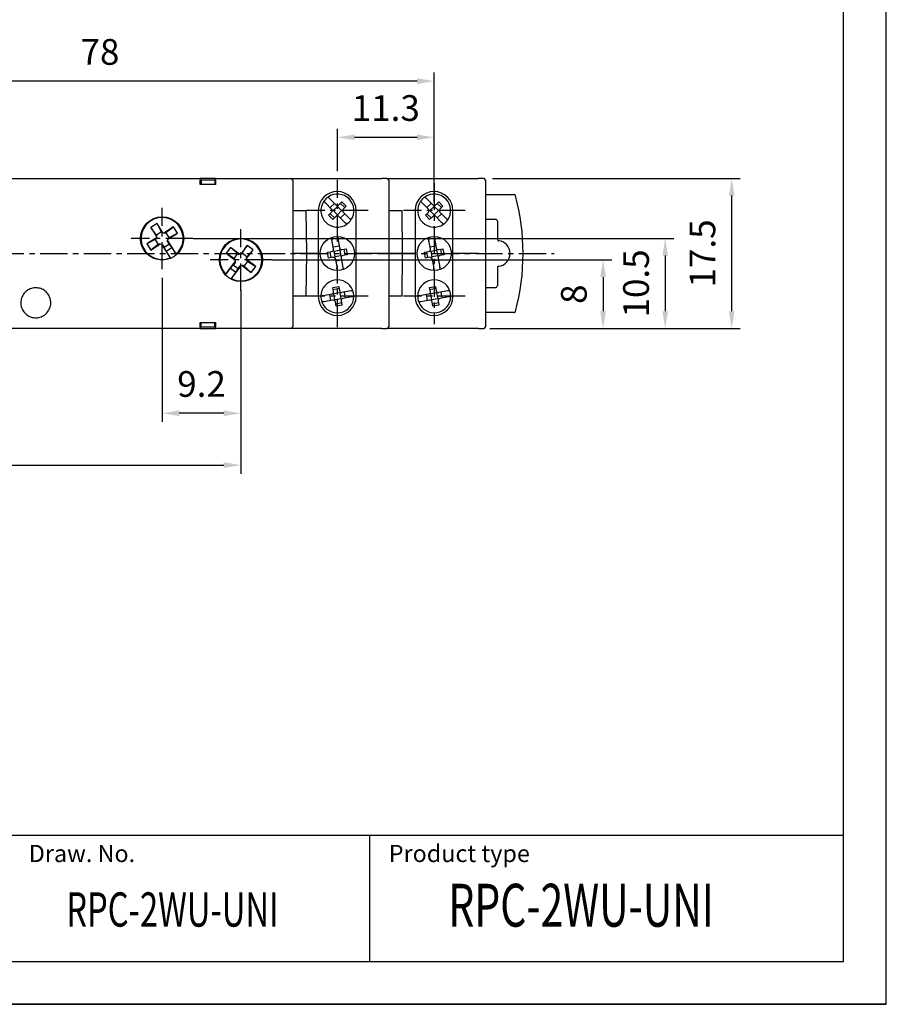
# Model space of a CAD drawing. Extents: x 0 to 202, y 0 to 297.
# Drawn here: x 100 to 202, y 0 to 115 of the extents above; entities that cross this region are included whole.
import ezdxf

# ---------------------------------------------------------------- set-up
doc = ezdxf.new("R2010")
doc.units = 0
doc.header["$PDSIZE"] = -1
doc.linetypes.add('CENTER', pattern=[10.16, 6.35, -1.27, 1.27, -1.27])
doc.layers.get('0').update_dxf_attribs({"linetype": 'CONTINUOUS'})
doc.layers.get('DEFPOINTS').update_dxf_attribs({"linetype": 'CONTINUOUS'})
for name, color, linetype in [('1', 3, 'CONTINUOUS'), ('2', 6, 'CONTINUOUS'), ('OSIE', 2, 'CENTER'), ('WY', 1, 'CONTINUOUS'), ('WYMIARY', 1, 'CONTINUOUS')]:
    doc.layers.add(name, color=color, linetype=linetype)
doc.styles.add('ITALIC', font='simplex', dxfattribs={"oblique": 15})
doc.dimstyles.new('ISO-25', dxfattribs={"dimtxt": 2.5, "dimasz": 2.5, "dimexe": 1.25, "dimexo": 0.625, "dimtad": 1, "dimdsep": 46, "dimtxsty": 'STANDARD', "dimcen": 2.5, "dimadec": 0, "dimazin": 0, "dimtfac": 1, "dimtmove": 0, "dimatfit": 3, "dimfxl": 1, "dimarcsym": 0})

# ---------------------------------------------------------------- blocks, each defined once
blk = doc.blocks.new('*D111')
at = {"layer": 'DEFPOINTS', "color": 0}
for p in [(154.64, 96.37), (183.58, 96.37), (154.64, 78.87)]:
    blk.add_point(p, dxfattribs=at)
at = {"layer": 'WY', "color": 0}
for p, q in [((155.64, 96.37), (184.58, 96.37)), ((183.58, 80.87), (183.58, 94.37)), ((155.64, 78.87), (184.58, 78.87))]:
    blk.add_line(p, q, dxfattribs=at)
for points in [[(183.91, 94.37), (183.25, 94.37), (183.58, 96.37)], [(183.25, 80.87), (183.91, 80.87), (183.58, 78.87)]]:
    blk.add_solid(points, dxfattribs=at)
at = {"layer": 'WY', "color": 0, "insert": (180.55, 87.62), "char_height": 3, "attachment_point": 5, "rotation": 90}
blk.add_mtext('17.5', dxfattribs=at)
blk = doc.blocks.new('*D275')
at = {"layer": 'DEFPOINTS', "color": 0}
for p in [(117.09, 85.77), (126.29, 84.34), (117.09, 68.97)]:
    blk.add_point(p, dxfattribs=at)
at = {"layer": 'WY', "color": 0}
for p, q in [((117.09, 84.77), (117.09, 67.97)), ((126.29, 83.34), (126.29, 67.97)), ((124.29, 68.97), (119.09, 68.97))]:
    blk.add_line(p, q, dxfattribs=at)
for points in [[(119.09, 69.31), (119.09, 68.64), (117.09, 68.97)], [(124.29, 68.64), (124.29, 69.31), (126.29, 68.97)]]:
    blk.add_solid(points, dxfattribs=at)
at = {"layer": 'WY', "color": 0, "insert": (121.69, 72), "char_height": 3, "attachment_point": 5}
blk.add_mtext('9.2', dxfattribs=at)
blk = doc.blocks.new('*D276')
at = {"layer": 'DEFPOINTS', "color": 0}
for p in [(126.29, 84.34), (64.84, 79.07), (126.29, 62.92)]:
    blk.add_point(p, dxfattribs=at)
at = {"layer": 'WY', "color": 0}
for p, q in [((126.29, 83.34), (126.29, 61.92)), ((64.84, 78.07), (64.84, 61.92)), ((66.84, 62.92), (124.29, 62.92))]:
    blk.add_line(p, q, dxfattribs=at)
for points in [[(66.84, 63.26), (66.84, 62.59), (64.84, 62.92)], [(124.29, 62.59), (124.29, 63.26), (126.29, 62.92)]]:
    blk.add_solid(points, dxfattribs=at)
at = {"layer": 'WY', "color": 0, "insert": (95.56, 65.95), "char_height": 3, "attachment_point": 5}
blk.add_mtext('61.4', dxfattribs=at)
blk = doc.blocks.new('*D277')
at = {"layer": 'DEFPOINTS', "color": 0}
for p in [(128.92, 86.87), (154.64, 78.87), (168.57, 78.87)]:
    blk.add_point(p, dxfattribs=at)
at = {"layer": 'WY', "color": 0}
for p, q in [((129.92, 86.87), (169.57, 86.87)), ((168.57, 84.87), (168.57, 80.87)), ((155.64, 78.87), (169.57, 78.87))]:
    blk.add_line(p, q, dxfattribs=at)
for points in [[(168.9, 84.87), (168.23, 84.87), (168.57, 86.87)], [(168.23, 80.87), (168.9, 80.87), (168.57, 78.87)]]:
    blk.add_solid(points, dxfattribs=at)
at = {"layer": 'WY', "color": 0, "insert": (165.54, 82.87), "char_height": 3, "attachment_point": 5, "rotation": 90}
blk.add_mtext('8', dxfattribs=at)
blk = doc.blocks.new('*D278')
at = {"layer": 'DEFPOINTS', "color": 0}
for p in [(119.72, 89.37), (154.34, 78.87), (175.82, 78.87)]:
    blk.add_point(p, dxfattribs=at)
at = {"layer": 'WY', "color": 0}
for p, q in [((120.72, 89.37), (176.82, 89.37)), ((175.82, 87.37), (175.82, 80.87)), ((155.34, 78.87), (176.82, 78.87))]:
    blk.add_line(p, q, dxfattribs=at)
for points in [[(176.15, 87.37), (175.49, 87.37), (175.82, 89.37)], [(175.49, 80.87), (176.15, 80.87), (175.82, 78.87)]]:
    blk.add_solid(points, dxfattribs=at)
at = {"layer": 'WY', "color": 0, "insert": (172.8, 84.12), "char_height": 3, "attachment_point": 5, "rotation": 90}
blk.add_mtext('10.5', dxfattribs=at)
blk = doc.blocks.new('*D281')
at = {"layer": 'DEFPOINTS', "color": 0}
for p in [(70.8, 107.73), (70.8, 92.62), (148.85, 92.62)]:
    blk.add_point(p, dxfattribs=at)
at = {"layer": 'WY', "color": 0}
for p, q in [((70.8, 93.62), (70.8, 108.73)), ((148.85, 93.62), (148.85, 108.73)), ((146.85, 107.73), (72.8, 107.73))]:
    blk.add_line(p, q, dxfattribs=at)
for points in [[(72.8, 108.06), (72.8, 107.39), (70.8, 107.73)], [(146.85, 107.39), (146.85, 108.06), (148.85, 107.73)]]:
    blk.add_solid(points, dxfattribs=at)
at = {"layer": 'WY', "color": 0, "insert": (109.83, 110.75), "char_height": 3, "attachment_point": 5}
blk.add_mtext('78', dxfattribs=at)
blk = doc.blocks.new('*D283')
at = {"layer": 'DEFPOINTS', "color": 0}
for p in [(148.85, 101.17), (137.55, 96.21), (148.85, 95.88)]:
    blk.add_point(p, dxfattribs=at)
at = {"layer": 'WY', "color": 0}
for p, q in [((137.55, 97.21), (137.55, 102.17)), ((139.55, 101.17), (146.85, 101.17)), ((148.85, 96.88), (148.85, 102.17))]:
    blk.add_line(p, q, dxfattribs=at)
for points in [[(139.55, 101.51), (139.55, 100.84), (137.55, 101.17)], [(146.85, 100.84), (146.85, 101.51), (148.85, 101.17)]]:
    blk.add_solid(points, dxfattribs=at)
at = {"layer": 'WY', "color": 0, "insert": (143.2, 104.2), "char_height": 3, "attachment_point": 5}
blk.add_mtext('11.3', dxfattribs=at)

msp = doc.modelspace()

# ---------------------------------------------------------------- linework, layer by layer
at = {"color": 8, "linetype": 'CONTINUOUS'}
for p, q in [((133.883, 92.616), (133.927, 87.616)), ((145.083, 92.616), (145.127, 87.616)), ((133.927, 87.616), (133.883, 82.616)), ((145.127, 87.616), (145.083, 82.616))]:
    msp.add_line(p, q, dxfattribs=at)
at = {"color": 7, "linetype": 'CONTINUOUS'}
for p, q in [((142.737, 87.616), (143.537, 87.616)), ((144.45, 87.616), (143.537, 87.616)), ((146.507, 87.616), (146.622, 87.616)), ((146.622, 87.616), (146.507, 87.616)), ((151.032, 87.616), (151.087, 87.616)), ((151.087, 87.616), (151.032, 87.616))]:
    msp.add_line(p, q, dxfattribs=at)
for points, knots in [([(133.727, 87.616), (133.73, 87.616), (133.734, 87.616), (133.755, 87.616), (133.775, 87.616), (133.802, 87.616), (133.853, 87.616), (133.896, 87.616), (133.927, 87.616)], [0, 0, 0, 0, 0.2870876, 0.4004147, 0.4994824, 0.5973985, 0.7103766, 1, 1, 1, 1]), ([(133.927, 87.616), (133.896, 87.616), (133.853, 87.616), (133.803, 87.616), (133.775, 87.616), (133.755, 87.616), (133.734, 87.616), (133.73, 87.616), (133.727, 87.616)], [0, 0, 0, 0, 0.287099, 0.4004169, 0.4994828, 0.597403, 0.7103806, 1, 1, 1, 1])]:
    msp.add_open_spline(points, degree=3, knots=knots, dxfattribs=at)
at = {"layer": '1', "color": 7, "linetype": 'CONTINUOUS'}
for p, q in [((98.137, 96.366), (121.537, 96.366)), ((123.337, 96.366), (121.537, 96.366)), ((121.537, 95.666), (121.537, 96.166)), ((123.337, 95.666), (121.537, 95.666)), ((121.637, 96.166), (121.637, 95.666)), ((123.237, 96.166), (121.637, 96.166)), ((123.237, 96.166), (123.237, 95.666)), ((123.337, 96.366), (131.395, 96.366)), ((123.337, 96.166), (123.337, 95.666)), ((131.395, 96.366), (132.137, 96.366)), ((132.137, 96.366), (142.737, 96.366)), ((132.337, 96.166), (132.337, 79.066)), ((143.337, 96.366), (142.737, 96.366)), ((143.337, 96.366), (154.037, 96.366)), ((143.537, 96.166), (143.537, 87.616)), ((154.637, 96.366), (154.037, 96.366)), ((154.837, 96.166), (154.837, 87.616)), ((154.837, 94.516), (158.143, 94.516)), ((136.878, 92.792), (136.144, 93.526)), ((137.373, 93.287), (136.639, 94.021)), ((136.701, 92.969), (137.196, 93.464)), ((137.055, 92.616), (137.55, 93.111)), ((137.55, 93.111), (137.55, 93.214)), ((138.045, 92.616), (137.55, 93.111)), ((137.726, 93.287), (138.08, 93.641)), ((138.398, 92.969), (137.903, 93.464)), ((138.08, 93.641), (138.575, 93.146)), ((138.575, 93.146), (138.221, 92.792)), ((148.178, 92.792), (147.444, 93.526)), ((148.673, 93.287), (147.939, 94.021)), ((148.001, 92.969), (148.496, 93.464)), ((148.355, 92.616), (148.85, 93.111)), ((148.85, 93.111), (148.85, 93.214)), ((149.345, 92.616), (148.85, 93.111)), ((149.026, 93.287), (149.38, 93.641)), ((149.698, 92.969), (149.203, 93.464)), ((149.38, 93.641), (149.875, 93.146)), ((149.875, 93.146), (149.521, 92.792)), ((132.337, 92.616), (132.537, 92.616)), ((132.537, 92.616), (133.883, 92.616)), ((135.322, 92.641), (135.322, 82.591)), ((136.524, 92.085), (136.878, 92.439)), ((137.019, 91.59), (136.524, 92.085)), ((137.196, 91.767), (136.701, 92.262)), ((137.055, 92.616), (136.951, 92.616)), ((137.373, 91.944), (137.019, 91.59)), ((137.55, 92.121), (137.055, 92.616)), ((138.045, 92.616), (137.55, 92.121)), ((137.55, 92.121), (137.55, 92.017)), ((138.46, 91.21), (137.726, 91.944)), ((138.398, 92.262), (137.903, 91.767)), ((138.045, 92.616), (138.148, 92.616)), ((138.955, 91.705), (138.221, 92.439)), ((139.732, 82.591), (139.732, 92.641)), ((143.537, 92.616), (143.737, 92.616)), ((143.737, 92.616), (145.083, 92.616)), ((146.622, 92.641), (146.622, 82.591)), ((147.824, 92.085), (148.178, 92.439)), ((148.319, 91.59), (147.824, 92.085)), ((148.496, 91.767), (148.001, 92.262)), ((148.355, 92.616), (148.251, 92.616)), ((148.673, 91.944), (148.319, 91.59)), ((148.85, 92.121), (148.355, 92.616)), ((149.345, 92.616), (148.85, 92.121)), ((148.85, 92.121), (148.85, 92.017)), ((149.76, 91.21), (149.026, 91.944)), ((149.698, 92.262), (149.203, 91.767)), ((149.345, 92.616), (149.448, 92.616)), ((150.255, 91.705), (149.521, 92.439)), ((151.032, 82.591), (151.032, 92.641)), ((116.491, 91.104), (115.77, 90.647)), ((117.168, 90.036), (116.491, 91.104)), ((117.008, 90.144), (116.491, 91.104)), ((154.937, 91.607), (156.02, 91.607)), ((156.22, 91.407), (156.22, 89.296)), ((115.77, 90.647), (116.447, 89.579)), ((116.417, 89.77), (115.77, 90.647)), ((117.008, 90.144), (116.417, 89.77)), ((116.417, 89.77), (116.47, 89.685)), ((116.47, 89.685), (116.447, 89.579)), ((117.062, 90.06), (117.008, 90.144)), ((117.062, 90.06), (117.168, 90.036)), ((117.301, 90.006), (117.168, 90.036)), ((118.411, 90.709), (117.301, 90.006)), ((117.407, 89.982), (117.301, 90.006)), ((117.533, 90.063), (117.407, 89.982)), ((117.533, 90.063), (118.411, 90.709)), ((117.908, 89.471), (117.533, 90.063)), ((117.757, 89.285), (118.868, 89.988)), ((117.908, 89.471), (118.868, 89.988)), ((118.868, 89.988), (118.411, 90.709)), ((116.417, 89.446), (115.306, 88.743)), ((116.266, 89.26), (115.306, 88.743)), ((115.306, 88.743), (115.763, 88.022)), ((115.763, 88.022), (116.873, 88.725)), ((116.641, 88.669), (115.763, 88.022)), ((116.393, 89.34), (116.266, 89.26)), ((116.266, 89.26), (116.641, 88.669)), ((116.393, 89.34), (116.417, 89.446)), ((116.447, 89.579), (116.417, 89.446)), ((116.641, 88.669), (116.767, 88.749)), ((116.767, 88.749), (116.873, 88.725)), ((116.873, 88.725), (117.006, 88.695)), ((117.006, 88.695), (118.017, 87.099)), ((117.112, 88.672), (117.006, 88.695)), ((117.112, 88.672), (117.341, 88.311)), ((117.932, 88.686), (117.341, 88.311)), ((117.704, 89.046), (117.728, 89.152)), ((117.932, 88.686), (117.704, 89.046)), ((117.728, 89.152), (117.757, 89.285)), ((118.739, 87.556), (117.728, 89.152)), ((117.781, 89.391), (117.757, 89.285)), ((117.781, 89.391), (117.908, 89.471)), ((118.213, 88.304), (117.932, 88.686)), ((127.027, 88.548), (126.263, 87.54)), ((126.431, 87.635), (127.027, 88.548)), ((127.707, 88.032), (127.027, 88.548)), ((137.101, 88.146), (136.863, 89.494)), ((137.057, 88.392), (137.747, 88.514)), ((137.552, 89.616), (137.79, 88.267)), ((148.401, 88.146), (148.163, 89.494)), ((148.357, 88.392), (149.047, 88.514)), ((148.852, 89.616), (149.09, 88.267)), ((117.566, 87.893), (117.341, 88.311)), ((117.566, 87.893), (118.213, 88.304)), ((118.058, 87.116), (117.566, 87.893)), ((118.213, 88.304), (118.706, 87.526)), ((125.081, 88.316), (124.565, 87.636)), ((125.478, 87.04), (124.565, 87.636)), ((124.565, 87.636), (125.612, 86.842)), ((125.901, 87.598), (125.081, 88.316)), ((126.128, 87.522), (125.081, 88.316)), ((125.901, 87.598), (125.478, 87.04)), ((126.02, 87.507), (125.901, 87.598)), ((126.02, 87.507), (126.128, 87.522)), ((126.263, 87.54), (126.128, 87.522)), ((126.371, 87.555), (126.263, 87.54)), ((126.431, 87.635), (126.371, 87.555)), ((126.989, 87.212), (126.431, 87.635)), ((126.943, 87.025), (127.707, 88.032)), ((126.989, 87.212), (127.707, 88.032)), ((133.25, 87.616), (132.337, 87.616)), ((133.727, 87.616), (133.45, 87.616)), ((135.237, 87.616), (133.927, 87.616)), ((135.237, 87.616), (135.322, 87.616)), ((135.322, 87.616), (135.237, 87.616)), ((136.406, 87.769), (136.898, 87.856)), ((136.527, 87.08), (136.406, 87.769)), ((136.652, 87.813), (136.773, 87.123)), ((137.059, 87.959), (137.144, 87.9)), ((137.144, 87.9), (137.834, 88.021)), ((137.144, 87.9), (137.266, 87.21)), ((137.955, 87.332), (137.266, 87.21)), ((137.834, 88.021), (137.893, 88.106)), ((137.834, 88.021), (137.955, 87.332)), ((138.04, 87.272), (137.955, 87.332)), ((138.08, 88.065), (138.572, 88.151)), ((138.694, 87.462), (138.201, 87.375)), ((138.448, 87.419), (138.326, 88.108)), ((138.572, 88.151), (138.694, 87.462)), ((139.732, 87.616), (139.817, 87.616)), ((139.817, 87.616), (139.732, 87.616)), ((142.737, 87.616), (139.817, 87.616)), ((144.45, 87.616), (142.304, 87.616)), ((143.537, 87.616), (143.537, 79.066)), ((144.927, 87.616), (144.65, 87.616)), ((146.507, 87.616), (145.127, 87.616)), ((147.706, 87.769), (148.198, 87.856)), ((147.827, 87.08), (147.706, 87.769)), ((147.952, 87.813), (148.073, 87.123)), ((148.359, 87.959), (148.444, 87.9)), ((148.444, 87.9), (149.134, 88.021)), ((148.444, 87.9), (148.566, 87.21)), ((149.255, 87.332), (148.566, 87.21)), ((149.134, 88.021), (149.193, 88.106)), ((149.134, 88.021), (149.255, 87.332)), ((149.34, 87.272), (149.255, 87.332)), ((149.38, 88.065), (149.872, 88.151)), ((149.994, 87.462), (149.501, 87.375)), ((149.748, 87.419), (149.626, 88.108)), ((149.872, 88.151), (149.994, 87.462)), ((151.077, 87.616), (151.022, 87.616)), ((151.022, 87.616), (151.077, 87.616)), ((154.037, 87.616), (151.087, 87.616)), ((154.037, 87.616), (154.837, 87.616)), ((154.837, 87.616), (154.837, 79.066)), ((125.631, 86.707), (124.489, 85.201)), ((125.075, 85.902), (125.388, 86.259)), ((125.17, 84.685), (126.311, 86.191)), ((125.646, 86.599), (125.388, 86.259)), ((125.946, 85.836), (125.388, 86.259)), ((125.478, 87.04), (125.597, 86.949)), ((125.597, 86.949), (125.612, 86.842)), ((125.612, 86.842), (125.631, 86.707)), ((125.646, 86.599), (125.631, 86.707)), ((125.946, 85.836), (126.203, 86.176)), ((126.203, 86.176), (126.311, 86.191)), ((126.311, 86.191), (126.446, 86.21)), ((126.554, 86.224), (126.446, 86.21)), ((126.446, 86.21), (127.493, 85.416)), ((126.554, 86.224), (126.673, 86.134)), ((126.673, 86.134), (127.096, 86.692)), ((126.928, 87.132), (126.989, 87.212)), ((126.928, 87.132), (126.943, 87.025)), ((126.962, 86.89), (126.943, 87.025)), ((128.009, 86.096), (126.962, 86.89)), ((126.977, 86.782), (126.962, 86.89)), ((127.096, 86.692), (126.977, 86.782)), ((127.096, 86.692), (128.009, 86.096)), ((137.02, 87.167), (136.527, 87.08)), ((137.266, 87.21), (137.206, 87.125)), ((137.309, 86.964), (137.547, 85.616)), ((138.042, 86.839), (137.353, 86.718)), ((137.999, 87.086), (138.236, 85.737)), ((148.32, 87.167), (147.827, 87.08)), ((148.566, 87.21), (148.506, 87.125)), ((148.609, 86.964), (148.847, 85.616)), ((149.342, 86.839), (148.653, 86.718)), ((149.299, 87.086), (149.536, 85.737)), ((124.52, 85.169), (125.075, 85.902)), ((125.075, 85.902), (125.686, 85.439)), ((125.686, 85.439), (125.13, 84.706)), ((125.686, 85.439), (125.946, 85.836)), ((126.673, 86.134), (127.493, 85.416)), ((127.493, 85.416), (128.009, 86.096)), ((156.22, 85.935), (156.22, 83.824)), ((136.898, 82.856), (135.876, 82.676)), ((136.773, 82.123), (136.652, 82.813)), ((137.014, 83.638), (137.703, 83.76)), ((137.101, 83.146), (137.014, 83.638)), ((137.747, 83.514), (137.057, 83.392)), ((137.144, 82.9), (137.059, 82.959)), ((137.834, 83.021), (137.144, 82.9)), ((137.266, 82.21), (137.144, 82.9)), ((137.703, 83.76), (137.79, 83.267)), ((137.834, 83.021), (137.893, 83.106)), ((137.834, 83.021), (137.955, 82.332)), ((139.102, 83.245), (138.08, 83.065)), ((138.326, 83.108), (138.448, 82.419)), ((148.198, 82.856), (147.176, 82.676)), ((148.073, 82.123), (147.952, 82.813)), ((148.314, 83.638), (149.003, 83.76)), ((148.401, 83.146), (148.314, 83.638)), ((149.047, 83.514), (148.357, 83.392)), ((148.444, 82.9), (148.359, 82.959)), ((149.134, 83.021), (148.444, 82.9)), ((148.566, 82.21), (148.444, 82.9)), ((149.003, 83.76), (149.09, 83.267)), ((149.134, 83.021), (149.193, 83.106)), ((149.134, 83.021), (149.255, 82.332)), ((150.402, 83.245), (149.38, 83.065)), ((149.626, 83.108), (149.748, 82.419)), ((156.02, 83.624), (154.937, 83.624)), ((132.537, 82.616), (132.337, 82.616)), ((133.883, 82.616), (132.537, 82.616)), ((137.02, 82.167), (135.997, 81.987)), ((137.266, 82.21), (137.206, 82.125)), ((137.955, 82.332), (137.266, 82.21)), ((137.396, 81.472), (137.309, 81.964)), ((138.042, 81.839), (137.353, 81.718)), ((138.085, 81.593), (137.396, 81.472)), ((137.955, 82.332), (138.04, 82.272)), ((137.999, 82.086), (138.085, 81.593)), ((139.224, 82.555), (138.201, 82.375)), ((143.737, 82.616), (143.537, 82.616)), ((145.083, 82.616), (143.737, 82.616)), ((148.32, 82.167), (147.297, 81.987)), ((148.566, 82.21), (148.506, 82.125)), ((149.255, 82.332), (148.566, 82.21)), ((148.696, 81.472), (148.609, 81.964)), ((149.342, 81.839), (148.653, 81.718)), ((149.385, 81.593), (148.696, 81.472)), ((149.255, 82.332), (149.34, 82.272)), ((149.299, 82.086), (149.385, 81.593)), ((150.524, 82.555), (149.501, 82.375)), ((158.143, 80.716), (154.837, 80.716)), ((121.537, 79.566), (123.337, 79.566)), ((121.537, 79.066), (121.537, 79.566)), ((121.637, 79.066), (121.637, 79.566)), ((123.237, 79.066), (123.237, 79.566)), ((123.337, 79.566), (123.337, 79.066)), ((121.537, 78.866), (98.137, 78.866)), ((121.537, 78.866), (123.337, 78.866)), ((121.637, 79.066), (123.237, 79.066)), ((131.395, 78.866), (123.337, 78.866)), ((132.137, 78.866), (131.395, 78.866)), ((142.737, 78.866), (132.137, 78.866)), ((142.737, 78.866), (143.337, 78.866)), ((154.037, 78.866), (143.337, 78.866)), ((154.037, 78.866), (154.637, 78.866))]:
    msp.add_line(p, q, dxfattribs=at)
at = {"layer": '1'}
msp.add_line((141.353, 5), (141.353, 19.69), dxfattribs=at)
at = {"layer": '1', "color": 7}
for centre in [(117.087, 89.366), (126.287, 86.866)]:
    msp.add_circle(centre, 2.521, dxfattribs=at)
at = {"layer": '1', "color": 7, "linetype": 'CONTINUOUS'}
for centre in [(137.55, 87.616), (148.85, 87.616)]:
    msp.add_circle(centre, 2, dxfattribs=at)
for centre, radius, start, end in [((132.137, 96.166), 0.2, 0, 90), ((143.337, 96.166), 0.2, 0, 90), ((154.637, 96.166), 0.2, 0, 90), ((137.527, 92.641), 2.205, 0, 180), ((137.55, 92.616), 1.925, 325.47568, 124.52432), ((148.827, 92.641), 2.205, 0, 180), ((148.85, 92.616), 1.925, 325.47568, 124.52432), ((133.228, 87.616), 26, 344.94832, 15.05168), ((137.55, 92.616), 1.925, 145.47568, 304.52432), ((137.55, 92.616), 1.925, 124.52432, 145.47568), ((137.55, 93.464), 0.25, 225, 315), ((148.85, 92.616), 1.925, 145.47568, 304.52432), ((148.85, 92.616), 1.925, 124.52432, 145.47568), ((148.85, 93.464), 0.25, 225, 315), ((136.701, 92.616), 0.25, 315, 45), ((137.55, 91.767), 0.25, 45, 135), ((138.398, 92.616), 0.25, 135, 225), ((148.001, 92.616), 0.25, 315, 45), ((148.85, 91.767), 0.25, 45, 135), ((149.698, 92.616), 0.25, 135, 225), ((117.087, 89.366), 2.45, 312.38325, 292.31734), ((137.55, 92.616), 1.925, 304.52432, 325.47568), ((148.85, 92.616), 1.925, 304.52432, 325.47568), ((126.287, 86.866), 2.45, 242.86652, 222.80061), ((156.228, 87.616), 1.491, 276.49348, 83.50652), ((117.087, 89.366), 2.45, 311.34817, 312.38325), ((136.855, 88.102), 0.25, 280, 10), ((138.036, 88.311), 0.25, 190, 280), ((138.245, 87.129), 0.25, 100, 190), ((148.155, 88.102), 0.25, 280, 10), ((149.336, 88.311), 0.25, 190, 280), ((149.545, 87.129), 0.25, 100, 190), ((117.087, 89.366), 2.45, 292.31734, 293.35242), ((137.063, 86.921), 0.25, 10, 100), ((148.363, 86.921), 0.25, 10, 100), ((126.287, 86.866), 2.45, 222.80061, 223.83569), ((126.287, 86.866), 2.45, 241.83144, 242.86652), ((137.55, 82.616), 1.925, 20.47568, 179.52432), ((148.85, 82.616), 1.925, 20.47568, 179.52432), ((136.855, 83.102), 0.25, 280, 10), ((138.036, 83.311), 0.25, 190, 280), ((137.55, 82.616), 1.925, 359.52432, 20.47568), ((148.155, 83.102), 0.25, 280, 10), ((149.336, 83.311), 0.25, 190, 280), ((148.85, 82.616), 1.925, 359.52432, 20.47568), ((137.527, 82.591), 2.205, 180, 0), ((137.55, 82.616), 1.925, 179.52432, 200.47568), ((137.55, 82.616), 1.925, 200.47568, 359.52432), ((137.063, 81.921), 0.25, 10, 100), ((138.245, 82.129), 0.25, 100, 190), ((148.827, 82.591), 2.205, 180, 0), ((148.85, 82.616), 1.925, 179.52432, 200.47568), ((148.85, 82.616), 1.925, 200.47568, 359.52432), ((148.363, 81.921), 0.25, 10, 100), ((149.545, 82.129), 0.25, 100, 190), ((132.137, 79.066), 0.2, 270, 0), ((143.337, 79.066), 0.2, 270, 0), ((154.637, 79.066), 0.2, 270, 0)]:
    msp.add_arc(centre, radius, start, end, dxfattribs=at)
for centre, major_axis, start_param, end_param in [((154.937, 91.407), (-0.141, 0.141), 5.4978252, 6.0213698), ((156.02, 91.407), (0.141, 0.141), 5.4978252, 7.0685454), ((154.937, 83.824), (-0.141, -0.141), 0.2618155, 0.7853601), ((156.02, 83.824), (0.141, -0.141), 5.4978252, 7.0685454)]:
    msp.add_ellipse(centre, major_axis=major_axis, ratio=0.9999239, start_param=start_param, end_param=end_param, dxfattribs=at)
for points, knots in [([(121.537, 96.366), (121.537, 96.363), (121.537, 96.359), (121.537, 96.325), (121.537, 96.274), (121.537, 96.218), (121.537, 96.18), (121.537, 96.166)], [0, 0, 0, 0, 0.2148962, 0.4298081, 0.6446327, 0.8593013, 1, 1, 1, 1]), ([(123.337, 96.166), (123.337, 96.188), (123.337, 96.233), (123.337, 96.293), (123.337, 96.338), (123.337, 96.362), (123.337, 96.365), (123.337, 96.366)], [0, 0, 0, 0, 0.21440821, 0.42884261, 0.64336148, 0.85809055, 1, 1, 1, 1]), ([(158.336, 94.368), (158.328, 94.389), (158.312, 94.431), (158.264, 94.48), (158.205, 94.51), (158.163, 94.514), (158.143, 94.516)], [0, 0, 0, 0, 0.257861, 0.5156977, 0.7735365, 1, 1, 1, 1]), ([(136.144, 93.526), (136.138, 93.532), (136.112, 93.559), (136.065, 93.605), (136.014, 93.657), (135.978, 93.692), (135.965, 93.706), (135.964, 93.707), (135.964, 93.707)], [0, 0, 0, 0, 0.0619144, 0.2843564, 0.5046381, 0.7209778, 0.9334202, 1, 1, 1, 1]), ([(136.639, 94.021), (136.633, 94.027), (136.607, 94.054), (136.56, 94.1), (136.509, 94.152), (136.473, 94.187), (136.46, 94.201), (136.459, 94.201), (136.459, 94.202)], [0, 0, 0, 0, 0.0619274, 0.2843682, 0.5046378, 0.7209763, 0.9334213, 1, 1, 1, 1]), ([(147.444, 93.526), (147.438, 93.532), (147.412, 93.559), (147.365, 93.605), (147.314, 93.657), (147.278, 93.692), (147.265, 93.706), (147.264, 93.707), (147.264, 93.707)], [0, 0, 0, 0, 0.0619144, 0.2843564, 0.5046381, 0.7209778, 0.9334202, 1, 1, 1, 1]), ([(147.939, 94.021), (147.933, 94.027), (147.907, 94.054), (147.86, 94.1), (147.809, 94.152), (147.773, 94.187), (147.76, 94.201), (147.759, 94.201), (147.759, 94.202)], [0, 0, 0, 0, 0.0619274, 0.2843682, 0.5046378, 0.7209763, 0.9334213, 1, 1, 1, 1]), ([(138.641, 91.03), (138.639, 91.032), (138.635, 91.036), (138.605, 91.066), (138.56, 91.11), (138.509, 91.161), (138.475, 91.196), (138.46, 91.21)], [0, 0, 0, 0, 0.209316, 0.4190868, 0.6302697, 0.8448633, 1, 1, 1, 1]), ([(139.136, 91.525), (139.134, 91.527), (139.13, 91.53), (139.1, 91.561), (139.055, 91.605), (139.004, 91.656), (138.97, 91.69), (138.955, 91.705)], [0, 0, 0, 0, 0.2093144, 0.4190837, 0.6302848, 0.8448644, 1, 1, 1, 1]), ([(149.941, 91.03), (149.939, 91.032), (149.935, 91.036), (149.905, 91.066), (149.86, 91.11), (149.809, 91.161), (149.775, 91.196), (149.76, 91.21)], [0, 0, 0, 0, 0.209316, 0.4190868, 0.6302697, 0.8448633, 1, 1, 1, 1]), ([(150.436, 91.525), (150.434, 91.527), (150.43, 91.53), (150.4, 91.561), (150.355, 91.605), (150.304, 91.656), (150.27, 91.69), (150.255, 91.705)], [0, 0, 0, 0, 0.2093144, 0.4190837, 0.6302848, 0.8448644, 1, 1, 1, 1]), ([(136.876, 89.419), (136.877, 89.416), (136.878, 89.411), (136.885, 89.369), (136.896, 89.307), (136.909, 89.236), (136.917, 89.188), (136.921, 89.168)], [0, 0, 0, 0, 0.2098217, 0.4196005, 0.630787, 0.8453991, 1, 1, 1, 1]), ([(137.566, 89.541), (137.566, 89.538), (137.567, 89.533), (137.574, 89.491), (137.585, 89.428), (137.598, 89.358), (137.606, 89.31), (137.61, 89.29)], [0, 0, 0, 0, 0.2098267, 0.4195985, 0.6308007, 0.8453977, 1, 1, 1, 1]), ([(148.176, 89.419), (148.177, 89.416), (148.178, 89.411), (148.185, 89.369), (148.196, 89.307), (148.209, 89.236), (148.217, 89.188), (148.221, 89.168)], [0, 0, 0, 0, 0.2098217, 0.4196005, 0.630787, 0.8453991, 1, 1, 1, 1]), ([(148.866, 89.541), (148.866, 89.538), (148.867, 89.533), (148.874, 89.491), (148.885, 89.428), (148.898, 89.358), (148.906, 89.31), (148.91, 89.29)], [0, 0, 0, 0, 0.2098267, 0.4195985, 0.6308007, 0.8453977, 1, 1, 1, 1]), ([(156.22, 89.296), (156.222, 89.274), (156.226, 89.229), (156.261, 89.169), (156.311, 89.123), (156.361, 89.103), (156.39, 89.098), (156.397, 89.097)], [0, 0, 0, 0, 0.2314243, 0.462818, 0.6942197, 0.925608, 1, 1, 1, 1]), ([(133.25, 87.616), (133.281, 87.616), (133.324, 87.616), (133.374, 87.616), (133.402, 87.616), (133.422, 87.616), (133.443, 87.616), (133.447, 87.616), (133.45, 87.616)], [0, 0, 0, 0, 0.2881607, 0.4012304, 0.49964, 0.59820277, 0.71142413, 1, 1, 1, 1]), ([(133.45, 87.616), (133.447, 87.616), (133.443, 87.616), (133.422, 87.616), (133.402, 87.616), (133.375, 87.616), (133.324, 87.616), (133.281, 87.616), (133.25, 87.616)], [0, 0, 0, 0, 0.2881547, 0.4012298, 0.499634, 0.5981986, 0.7114177, 1, 1, 1, 1]), ([(144.45, 87.616), (144.481, 87.616), (144.524, 87.616), (144.574, 87.616), (144.602, 87.616), (144.622, 87.616), (144.643, 87.616), (144.647, 87.616), (144.65, 87.616)], [0, 0, 0, 0, 0.2881584, 0.4012284, 0.4996382, 0.5982012, 0.7114201, 1, 1, 1, 1]), ([(144.65, 87.616), (144.647, 87.616), (144.643, 87.616), (144.622, 87.616), (144.602, 87.616), (144.575, 87.616), (144.524, 87.616), (144.481, 87.616), (144.45, 87.616)], [0, 0, 0, 0, 0.28815748, 0.40122987, 0.49963804, 0.59820095, 0.71142104, 1, 1, 1, 1]), ([(144.927, 87.616), (144.93, 87.616), (144.934, 87.616), (144.955, 87.616), (144.975, 87.616), (145.002, 87.616), (145.053, 87.616), (145.096, 87.616), (145.127, 87.616)], [0, 0, 0, 0, 0.2870924, 0.400414, 0.4994833, 0.5974009, 0.7103771, 1, 1, 1, 1]), ([(145.127, 87.616), (145.096, 87.616), (145.053, 87.616), (145.003, 87.616), (144.975, 87.616), (144.955, 87.616), (144.934, 87.616), (144.93, 87.616), (144.927, 87.616)], [0, 0, 0, 0, 0.28709664, 0.40041788, 0.49948389, 0.59740612, 0.71038007, 1, 1, 1, 1]), ([(137.534, 85.691), (137.533, 85.693), (137.532, 85.699), (137.525, 85.741), (137.514, 85.803), (137.501, 85.874), (137.493, 85.922), (137.489, 85.942)], [0, 0, 0, 0, 0.2098266, 0.4196004, 0.630803, 0.8453974, 1, 1, 1, 1]), ([(138.179, 86.063), (138.184, 86.035), (138.194, 85.977), (138.207, 85.901), (138.217, 85.844), (138.222, 85.816), (138.223, 85.813), (138.223, 85.812)], [0, 0, 0, 0, 0.220244, 0.440579, 0.6581572, 0.8716754, 1, 1, 1, 1]), ([(148.834, 85.691), (148.833, 85.693), (148.832, 85.699), (148.825, 85.741), (148.814, 85.803), (148.801, 85.874), (148.793, 85.922), (148.789, 85.942)], [0, 0, 0, 0, 0.2098266, 0.4196004, 0.630803, 0.8453974, 1, 1, 1, 1]), ([(149.479, 86.063), (149.484, 86.035), (149.494, 85.977), (149.507, 85.901), (149.517, 85.844), (149.522, 85.816), (149.523, 85.813), (149.523, 85.812)], [0, 0, 0, 0, 0.220244, 0.440579, 0.6581572, 0.8716754, 1, 1, 1, 1]), ([(156.397, 86.134), (156.375, 86.129), (156.331, 86.12), (156.275, 86.079), (156.236, 86.023), (156.221, 85.972), (156.22, 85.942), (156.22, 85.935)], [0, 0, 0, 0, 0.2314094, 0.4628075, 0.694195, 0.9255903, 1, 1, 1, 1]), ([(102.337, 83.616), (102.534, 83.596), (102.927, 83.558), (103.451, 83.256), (103.85, 82.811), (104.077, 82.257), (104.109, 81.659), (103.94, 81.084), (103.591, 80.598), (103.101, 80.254), (102.524, 80.092), (101.927, 80.13), (101.375, 80.364), (100.932, 80.767), (100.648, 81.294), (100.554, 81.885), (100.661, 82.474), (100.956, 82.995), (101.408, 83.386), (101.895, 83.588), (102.214, 83.608), (102.337, 83.616)], [0, 0, 0, 0, 0.0537039, 0.1074085, 0.1611027, 0.2147851, 0.2684586, 0.3221291, 0.3758016, 0.4294798, 0.4831697, 0.5368729, 0.5905867, 0.6442998, 0.6979975, 0.7516726, 0.8053306, 0.8589883, 0.9126636, 0.9663617, 1, 1, 1, 1]), ([(139.353, 83.289), (139.35, 83.289), (139.345, 83.288), (139.303, 83.28), (139.241, 83.269), (139.17, 83.257), (139.122, 83.248), (139.102, 83.245)], [0, 0, 0, 0, 0.2093177, 0.4190873, 0.6302857, 0.8448686, 1, 1, 1, 1]), ([(150.653, 83.289), (150.65, 83.289), (150.645, 83.288), (150.603, 83.28), (150.541, 83.269), (150.47, 83.257), (150.422, 83.248), (150.402, 83.245)], [0, 0, 0, 0, 0.2093177, 0.4190873, 0.6302857, 0.8448686, 1, 1, 1, 1]), ([(135.876, 82.676), (135.868, 82.675), (135.831, 82.668), (135.766, 82.657), (135.695, 82.644), (135.645, 82.635), (135.626, 82.632), (135.625, 82.632), (135.625, 82.632)], [0, 0, 0, 0, 0.0619256, 0.284367, 0.5046379, 0.720977, 0.9334202, 1, 1, 1, 1]), ([(135.997, 81.987), (135.989, 81.985), (135.952, 81.979), (135.888, 81.967), (135.816, 81.955), (135.766, 81.946), (135.748, 81.943), (135.747, 81.942), (135.746, 81.942)], [0, 0, 0, 0, 0.0619252, 0.2843654, 0.504635, 0.7209837, 0.9334206, 1, 1, 1, 1]), ([(139.475, 82.6), (139.472, 82.599), (139.467, 82.598), (139.425, 82.591), (139.363, 82.58), (139.292, 82.567), (139.244, 82.559), (139.224, 82.555)], [0, 0, 0, 0, 0.2093124, 0.4190888, 0.6302712, 0.8448518, 1, 1, 1, 1]), ([(147.176, 82.676), (147.168, 82.675), (147.131, 82.668), (147.066, 82.657), (146.995, 82.644), (146.945, 82.635), (146.926, 82.632), (146.925, 82.632), (146.925, 82.632)], [0, 0, 0, 0, 0.0619256, 0.284367, 0.5046379, 0.720977, 0.9334202, 1, 1, 1, 1]), ([(147.297, 81.987), (147.289, 81.985), (147.252, 81.979), (147.188, 81.967), (147.116, 81.955), (147.066, 81.946), (147.048, 81.943), (147.047, 81.942), (147.046, 81.942)], [0, 0, 0, 0, 0.0619252, 0.2843654, 0.504635, 0.7209837, 0.9334206, 1, 1, 1, 1]), ([(150.775, 82.6), (150.772, 82.599), (150.767, 82.598), (150.725, 82.591), (150.663, 82.58), (150.592, 82.567), (150.544, 82.559), (150.524, 82.555)], [0, 0, 0, 0, 0.2093124, 0.4190888, 0.6302712, 0.8448518, 1, 1, 1, 1]), ([(158.143, 80.716), (158.166, 80.718), (158.211, 80.722), (158.27, 80.757), (158.315, 80.805), (158.33, 80.845), (158.336, 80.864)], [0, 0, 0, 0, 0.2578508, 0.5157043, 0.7735517, 1, 1, 1, 1]), ([(121.537, 79.066), (121.537, 79.043), (121.537, 78.998), (121.537, 78.938), (121.537, 78.893), (121.537, 78.869), (121.537, 78.867), (121.537, 78.866)], [0, 0, 0, 0, 0.21448438, 0.42897259, 0.64353647, 0.85825265, 1, 1, 1, 1]), ([(123.337, 78.866), (123.337, 78.868), (123.337, 78.872), (123.337, 78.907), (123.337, 78.958), (123.337, 79.014), (123.337, 79.051), (123.337, 79.066)], [0, 0, 0, 0, 0.2149618, 0.429931, 0.6448124, 0.8594657, 1, 1, 1, 1])]:
    msp.add_open_spline(points, degree=3, knots=knots, dxfattribs=at)
at = {"layer": '2'}
for p, q in [((201.63, 0), (201.63, 297)), ((201.63, 0), (201.63, 297)), ((201.63, 0), (201.63, 297)), ((196.63, 5), (196.63, 292)), ((11.63, 5), (196.63, 5)), ((201.63, 0), (11.63, 0)), ((201.63, 0), (11.63, 0))]:
    msp.add_line(p, q, dxfattribs=at)
at = {"layer": '2', "color": 6}
msp.add_line((11.63, 0), (201.63, 0), dxfattribs=at)
at = {"layer": 'OSIE', "ltscale": 0.5}
for p, q in [((137.55, 89.02), (137.55, 96.212)), ((148.85, 95.879), (148.85, 79.353)), ((117.087, 85.77), (117.087, 92.962)), ((141.146, 92.616), (133.954, 92.616)), ((152.446, 92.616), (145.254, 92.616)), ((126.287, 83.27), (126.287, 90.462)), ((120.683, 89.366), (113.491, 89.366)), ((57.144, 87.616), (162.874, 87.616)), ((129.883, 86.866), (122.691, 86.866)), ((137.55, 79.02), (137.55, 86.212)), ((141.146, 82.616), (133.954, 82.616)), ((152.446, 82.616), (145.254, 82.616))]:
    msp.add_line(p, q, dxfattribs=at)
at = {"layer": 'WY', "color": 3, "linetype": 'CONTINUOUS'}
msp.add_line((196.63, 19.69), (11.63, 19.69), dxfattribs=at)
at = {"layer": 'WYMIARY', "color": 6}
msp.add_line((201.63, 0), (201.63, 297), dxfattribs=at)
msp.add_line((201.63, 0), (201.63, 297), dxfattribs=at)
msp.add_line((201.63, 0), (201.63, 297), dxfattribs=at)
msp.add_line((201.63, 0), (201.63, 297), dxfattribs=at)
msp.add_line((201.63, 0), (201.63, 297), dxfattribs=at)

# ---------------------------------------------------------------- texts
at = {"layer": '1', "style": 'ITALIC', "oblique": 15, "width": 0.7}
for height, p in [(5, (150.503, 9.064)), (4, (105.894, 9.064))]:
    msp.add_text('RPC-2WU-UNI', height=height, dxfattribs=at).set_placement(p)
at = {"layer": 'WY', "style": 'ITALIC', "oblique": 15}
for s, p in [('Draw. No.', (101.521, 16.599)), ('Product type', (143.544, 16.599))]:
    msp.add_text(s, height=2, dxfattribs=at).set_placement(p)

# ---------------------------------------------------------------- dimensions: what is measured, and where the dimension line sits
at = {"layer": 'WY'}
for base, p1, p2, override, picture, middle in [((70.804, 107.728), (148.85, 92.616), (70.804, 92.616), {"dimtxt": 3, "dimasz": 2, "dimexe": 1, "dimexo": 1, "dimgap": 1.524, "dimtad": 3, "dimtoh": 1, "dimdec": 1, "dimlfac": 1, "dimtmove": 2}, '*D281', (109.827, 110.752)), ((148.85, 101.172), (137.55, 96.212), (148.85, 95.879), {"dimtxt": 3, "dimasz": 2, "dimexe": 1, "dimexo": 1, "dimgap": 1.524, "dimtad": 3, "dimtoh": 1, "dimlfac": 1, "dimtmove": 2}, '*D283', (143.2, 104.196)), ((117.087, 68.975), (126.287, 84.345), (117.087, 85.77), {"dimtxt": 3, "dimasz": 2, "dimexe": 1, "dimexo": 1, "dimgap": 1.524, "dimtad": 3, "dimtoh": 1, "dimdec": 1, "dimlfac": 1, "dimtmove": 2}, '*D275', (121.687, 71.999)), ((126.287029, 62.924858), (64.837032, 79.06571), (126.287029, 84.344634), {"dimtxt": 3, "dimasz": 2, "dimexe": 1, "dimexo": 1, "dimgap": 1.524, "dimtad": 3, "dimtoh": 1, "dimdec": 1, "dimlfac": 1, "dimtmove": 2}, '*D276', (95.562031, 65.948858))]:
    dim = msp.add_linear_dim(base=base, p1=p1, p2=p2, dimstyle='ISO-25', override=override, dxfattribs=at)
    dim.commit()
    dim.dimension.update_dxf_attribs({"geometry": picture, "text_midpoint": middle})
for base, p1, p2, override, picture, middle in [((183.579, 96.366), (154.637, 78.866), (154.637, 96.366), {"dimtxt": 3, "dimasz": 2, "dimexe": 1, "dimexo": 1, "dimgap": 1.524, "dimtad": 3, "dimtoh": 1, "dimlfac": 1, "dimtmove": 2}, '*D111', (180.555, 87.616)), ((168.567, 78.866), (128.917, 86.866), (154.637, 78.866), {"dimtxt": 3, "dimasz": 2, "dimexe": 1, "dimexo": 1, "dimgap": 1.524, "dimtad": 3, "dimtoh": 0, "dimdec": 1, "dimlfac": 1, "dimtmove": 0}, '*D277', (165.543, 82.866))]:
    dim = msp.add_linear_dim(base=base, p1=p1, p2=p2, angle=90, dimstyle='ISO-25', override=override, dxfattribs=at)
    dim.commit()
    dim.dimension.update_dxf_attribs({"geometry": picture, "text_midpoint": middle})
dim = msp.add_linear_dim(base=(175.819, 78.866), p1=(119.717, 89.366), p2=(154.337, 78.866), angle=90, dimstyle='ISO-25', override={"dimtxt": 3, "dimasz": 2, "dimexe": 1, "dimexo": 1, "dimgap": 1.524, "dimtad": 3, "dimtoh": 0, "dimdec": 1, "dimlfac": 1, "dimtmove": 0}, dxfattribs=at)
dim.commit()
dim.dimension.update_dxf_attribs({"geometry": '*D278', "text_midpoint": (175.819, 84.116), "dimtype": 160})

doc.saveas('drawing.dxf')
